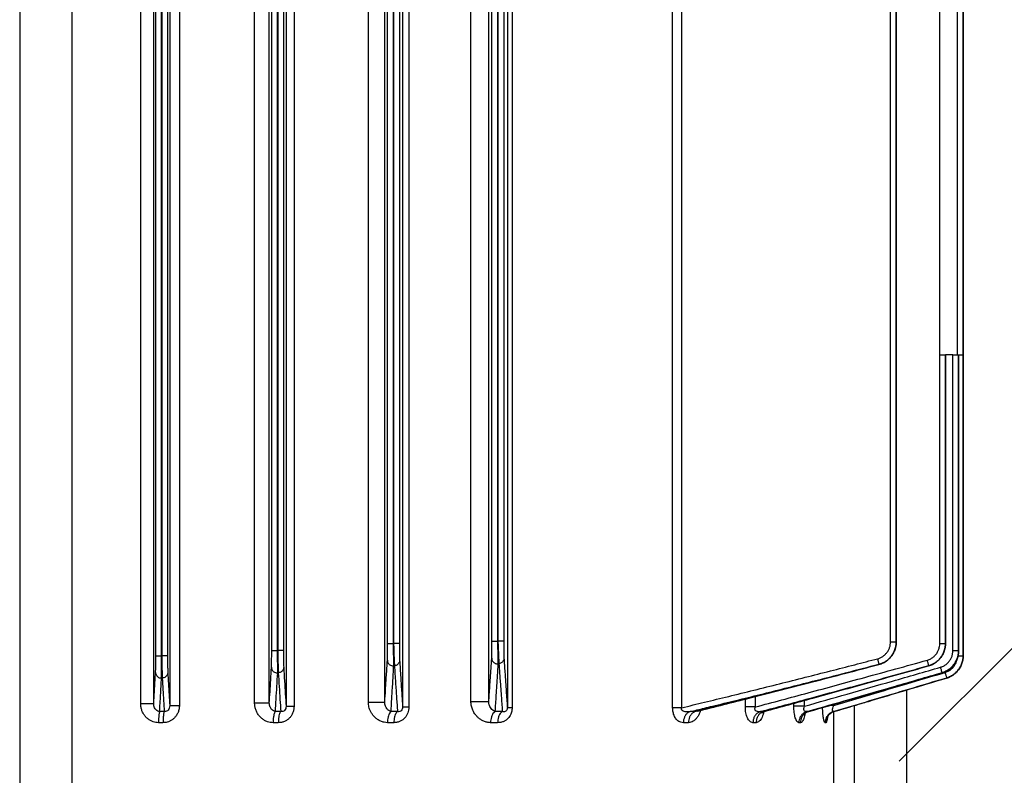
# Model space of a CAD drawing. Units: millimetres. Extents: x 3083 to 13360, y -120 to 11232.
# Drawn here: x 8204 to 8289, y 10008 to 10074 of the extents above; entities that cross this region are included whole.
import ezdxf

# ---------------------------------------------------------------- set-up
doc = ezdxf.new("R2010")
doc.units = ezdxf.units.MM
doc.layers.add('Dimensions', color=7, linetype='Continuous')

# ---------------------------------------------------------------- blocks, each defined once
blk = doc.blocks.new('*X5')
at = {"layer": 'Dimensions'}
blk.add_line((4329.860319, 8680.889354), (4516.235143, 8867.264178), dxfattribs=at)

msp = doc.modelspace()

# ---------------------------------------------------------------- linework, layer by layer
at = {"linetype": 'Continuous'}
for p, q in [((8203.754, 10149.095), (8203.754, 10007.095)), ((8208.254, 10149.095), (8208.254, 10007.095)), ((8214.197, 10014.468), (8214.197, 10137.722)), ((8215.317, 10014.468), (8215.317, 10137.722)), ((8216.698, 10137.852), (8216.698, 10014.338)), ((8217.529, 10137.852), (8217.529, 10014.338)), ((8226.735, 10137.918), (8226.735, 10014.272)), ((8227.42, 10137.918), (8227.42, 10014.272)), ((8236.79, 10137.983), (8236.79, 10014.207)), ((8237.329, 10137.983), (8237.329, 10014.207)), ((8245.827, 10138.042), (8245.827, 10014.148)), ((8246.235, 10138.042), (8246.235, 10014.148)), ((8260.088, 10014.141), (8260.088, 10138.049)), ((8260.866, 10014.141), (8260.866, 10138.049)), ((8224.025, 10014.533), (8224.025, 10137.657)), ((8225.29, 10014.533), (8225.29, 10137.657)), ((8233.838, 10014.598), (8233.838, 10137.592)), ((8235.247, 10014.598), (8235.247, 10137.592)), ((8242.685, 10014.657), (8242.685, 10137.533)), ((8244.224, 10014.657), (8244.224, 10137.533)), ((8215.495, 10018.621), (8215.495, 10133.569)), ((8215.995, 10018.621), (8215.995, 10133.569)), ((8216.012, 10133.568), (8216.012, 10018.622)), ((8216.512, 10133.568), (8216.512, 10018.622)), ((8225.495, 10019.078), (8225.495, 10133.112)), ((8225.995, 10019.078), (8225.995, 10133.112)), ((8226.012, 10133.111), (8226.012, 10019.08)), ((8226.512, 10133.111), (8226.512, 10019.08)), ((8235.495, 10019.689), (8235.495, 10132.501)), ((8235.995, 10019.689), (8235.995, 10132.501)), ((8236.012, 10132.499), (8236.012, 10019.691)), ((8236.512, 10132.499), (8236.512, 10019.691)), ((8244.495, 10019.877), (8244.495, 10132.313)), ((8244.995, 10019.877), (8244.995, 10132.313)), ((8245.012, 10132.311), (8245.012, 10019.879)), ((8245.512, 10132.311), (8245.512, 10019.879)), ((8278.889, 10019.83), (8278.889, 10132.36)), ((8279.38, 10132.362), (8279.38, 10019.828)), ((8279.38, 10019.83), (8279.38, 10132.36)), ((8283.136, 10044.595), (8283.136, 10107.595)), ((8283.153, 10044.595), (8283.153, 10107.595)), ((8284.662, 10044.595), (8284.662, 10107.595)), ((8285.153, 10107.595), (8285.153, 10044.595)), ((8285.153, 10044.595), (8285.153, 10107.595)), ((8283.136, 10019.691), (8283.136, 10044.595)), ((8283.153, 10044.595), (8283.627, 10044.595)), ((8283.627, 10044.595), (8283.627, 10019.689)), ((8283.627, 10019.691), (8283.627, 10044.595)), ((8284.269, 10044.595), (8283.627, 10044.595)), ((8284.269, 10019.08), (8284.269, 10044.595)), ((8284.269, 10044.595), (8284.76, 10044.595)), ((8284.76, 10044.595), (8284.79, 10044.595)), ((8284.76, 10044.595), (8284.76, 10019.078)), ((8284.76, 10019.08), (8284.76, 10044.595)), ((8284.79, 10044.595), (8285.153, 10044.595)), ((8285.153, 10044.595), (8285.153, 10018.621)), ((8285.153, 10018.622), (8285.153, 10044.595)), ((8235.495, 10019.689), (8235.995, 10019.689)), ((8236.512, 10019.691), (8236.012, 10019.691)), ((8244.495, 10019.877), (8244.995, 10019.877)), ((8245.512, 10019.879), (8245.012, 10019.879)), ((8278.889, 10019.83), (8279.38, 10019.83)), ((8279.38, 10019.83), (8279.38, 10019.828)), ((8283.136, 10019.691), (8283.627, 10019.691)), ((8283.627, 10019.691), (8283.627, 10019.689)), ((8225.495, 10019.078), (8225.995, 10019.078)), ((8226.512, 10019.08), (8226.012, 10019.08)), ((8284.269, 10019.08), (8284.667, 10019.08)), ((8284.667, 10019.08), (8284.76, 10019.08)), ((8284.76, 10019.078), (8284.758, 10018.992)), ((8284.76, 10019.08), (8284.76, 10019.078)), ((8215.495, 10018.621), (8215.995, 10018.621)), ((8216.512, 10018.622), (8216.012, 10018.622)), ((8284.7, 10018.622), (8285.153, 10018.622)), ((8285.153, 10018.621), (8285.141, 10018.398)), ((8285.153, 10018.622), (8285.153, 10018.621)), ((8226.012, 10017.153), (8226.067, 10017.157)), ((8277.884, 10017.874), (8277.882, 10017.879)), ((8277.884, 10017.874), (8277.884, 10017.874)), ((8282.164, 10017.752), (8282.162, 10017.754)), ((8282.164, 10017.752), (8282.164, 10017.752)), ((8283.316, 10017.157), (8283.316, 10017.153)), ((8283.317, 10017.152), (8283.316, 10017.153)), ((8283.317, 10017.152), (8283.317, 10017.152)), ((8215.995, 10016.703), (8216.049, 10016.705)), ((8283.723, 10016.705), (8283.723, 10016.703)), ((8283.724, 10016.703), (8283.723, 10016.703)), ((8283.724, 10016.703), (8283.724, 10016.703)), ((8280.254, 10015.668), (8280.254, 10007.095)), ((8225.29, 10014.533), (8224.025, 10014.533)), ((8235.247, 10014.598), (8233.838, 10014.598)), ((8244.224, 10014.657), (8242.685, 10014.657)), ((8266.359, 10014.207), (8266.359, 10014.887)), ((8267.229, 10014.207), (8267.229, 10015.108)), ((8271.475, 10014.272), (8271.475, 10014.778)), ((8215.317, 10014.468), (8214.197, 10014.468)), ((8216.223, 10013.809), (8215.827, 10013.809)), ((8216.698, 10014.338), (8217.529, 10014.338)), ((8226.277, 10013.809), (8225.816, 10013.809)), ((8226.735, 10014.272), (8227.42, 10014.272)), ((8236.348, 10013.809), (8235.79, 10013.809)), ((8236.79, 10014.207), (8237.329, 10014.207)), ((8245.399, 10013.809), (8244.779, 10013.809)), ((8245.827, 10014.148), (8246.235, 10014.148)), ((8260.866, 10014.141), (8260.088, 10014.141)), ((8262.031, 10013.809), (8261.587, 10013.809)), ((8262.199, 10013.843), (8262.031, 10013.809)), ((8262.199, 10013.843), (8262.199, 10013.843)), ((8267.229, 10014.207), (8266.359, 10014.207)), ((8267.925, 10013.809), (8267.653, 10013.809)), ((8268.009, 10013.828), (8267.925, 10013.809)), ((8268.009, 10013.828), (8268.009, 10013.828)), ((8270.543, 10014.272), (8270.543, 10014.523)), ((8271.475, 10014.272), (8270.543, 10014.272)), ((8271.728, 10013.809), (8271.657, 10013.809)), ((8271.798, 10013.809), (8271.728, 10013.809)), ((8271.833, 10013.817), (8271.798, 10013.809)), ((8271.833, 10013.817), (8271.833, 10013.817)), ((8273.988, 10014.338), (8273.632, 10014.338)), ((8274.01, 10013.809), (8273.952, 10013.809)), ((8273.988, 10014.338), (8273.988, 10014.441)), ((8274.004, 10007.095), (8274.004, 10013.805)), ((8274.018, 10013.811), (8274.01, 10013.809)), ((8274.018, 10013.811), (8274.018, 10013.811)), ((8275.754, 10014.327), (8275.754, 10007.095)), ((8216.117, 10012.851), (8215.725, 10012.851)), ((8226.067, 10012.851), (8225.611, 10012.851)), ((8236.033, 10012.851), (8235.481, 10012.851)), ((8244.99, 10012.851), (8244.377, 10012.851)), ((8261.45, 10012.851), (8261.01, 10012.851)), ((8267.282, 10012.851), (8267.014, 10012.851)), ((8271.115, 10012.851), (8270.976, 10012.851)), ((8273.305, 10012.851), (8273.247, 10012.851))]:
    msp.add_line(p, q, dxfattribs=at)
for points in [[(8235.995, 10019.689), (8236.004, 10019.69), (8236.012, 10019.691)], [(8244.995, 10019.877), (8245.004, 10019.878), (8245.012, 10019.879)], [(8225.995, 10019.078), (8226.004, 10019.079), (8226.012, 10019.08)], [(8215.995, 10018.621), (8216.004, 10018.622), (8216.012, 10018.622)], [(8245.043, 10017.929), (8245.072, 10017.933), (8245.1, 10017.937)], [(8236.028, 10017.754), (8236.056, 10017.757), (8236.084, 10017.76)], [(8277.882, 10017.887), (8277.882, 10017.883), (8277.882, 10017.879)], [(8282.162, 10017.76), (8282.162, 10017.757), (8282.162, 10017.754)]]:
    msp.add_lwpolyline(points, dxfattribs=at)
for points, start_tangent, end_tangent in [([(8235.476, 10018.233), (8235.484, 10018.438), (8235.487, 10018.592), (8235.49, 10018.774), (8235.492, 10018.981), (8235.494, 10019.207), (8235.495, 10019.445), (8235.495, 10019.689)], (0.062005, 0.998076), (0.000001, 1)), ([(8236.028, 10017.754), (8236.029, 10017.887), (8236.028, 10018.081), (8236.025, 10018.331), (8236.02, 10018.627), (8236.013, 10018.96), (8236.005, 10019.318), (8235.995, 10019.689)], (0.019895, 0.999802), (-0.027371, 0.999625)), ([(8236.012, 10019.691), (8236.023, 10019.32), (8236.034, 10018.962), (8236.045, 10018.629), (8236.056, 10018.334), (8236.067, 10018.085), (8236.076, 10017.892), (8236.084, 10017.76)], (0.027386, -0.999625), (0.074497, -0.997221)), ([(8236.512, 10019.691), (8236.513, 10019.412), (8236.514, 10019.143), (8236.516, 10018.893), (8236.519, 10018.67), (8236.523, 10018.483), (8236.531, 10018.239)], (0.000001, -1), (0.062878, -0.998021)), ([(8244.475, 10018.408), (8244.483, 10018.611), (8244.487, 10018.765), (8244.49, 10018.949), (8244.492, 10019.158), (8244.494, 10019.387), (8244.495, 10019.629), (8244.495, 10019.877)], (0.065315, 0.997865), (0.000001, 1)), ([(8245.043, 10017.929), (8245.042, 10018.198), (8245.038, 10018.402), (8245.033, 10018.646), (8245.025, 10018.923), (8245.016, 10019.226), (8245.006, 10019.547), (8244.995, 10019.877)], (0.01493, 0.999889), (-0.035093, 0.999384)), ([(8245.012, 10019.879), (8245.024, 10019.549), (8245.036, 10019.229), (8245.049, 10018.926), (8245.061, 10018.65), (8245.072, 10018.407), (8245.083, 10018.204), (8245.1, 10017.937)], (0.035107, -0.999384), (0.085056, -0.996376)), ([(8245.512, 10019.879), (8245.513, 10019.631), (8245.514, 10019.39), (8245.515, 10019.161), (8245.518, 10018.953), (8245.521, 10018.769), (8245.524, 10018.616), (8245.532, 10018.416)], (0.000001, -1), (0.06657, -0.997782)), ([(8277.765, 10018.366), (8277.997, 10018.447), (8278.213, 10018.566), (8278.407, 10018.719), (8278.574, 10018.902), (8278.709, 10019.111), (8278.808, 10019.34), (8278.868, 10019.582), (8278.889, 10019.83)], (0.967965, 0.251084), (0.000051, 1)), ([(8277.884, 10017.874), (8278.086, 10017.939), (8278.418, 10018.103), (8278.714, 10018.325), (8278.965, 10018.598), (8279.162, 10018.913), (8279.299, 10019.259), (8279.37, 10019.625), (8279.38, 10019.828)], (0.966718, 0.255844), (0.000047, 1)), ([(8279.362, 10019.564), (8279.38, 10019.83)], (0.131668, 0.991294), (0.000025, 1)), ([(8279.38, 10019.828), (8279.363, 10019.566)], (-0.000025, -1), (-0.129269, -0.99161)), ([(8282.037, 10018.239), (8282.296, 10018.338), (8282.534, 10018.483), (8282.74, 10018.67), (8282.909, 10018.893), (8283.034, 10019.143), (8283.11, 10019.412), (8283.136, 10019.691)], (0.963697, 0.266997), (0.000048, 1)), ([(8282.361, 10017.818), (8282.687, 10017.984), (8282.978, 10018.207), (8283.224, 10018.478), (8283.416, 10018.791), (8283.549, 10019.133), (8283.618, 10019.493), (8283.627, 10019.689)], (0.929351, 0.369199), (0.000043, 1)), ([(8283.606, 10019.401), (8283.627, 10019.691)], (0.143926, 0.989588), (0.000024, 1)), ([(8283.627, 10019.689), (8283.607, 10019.403)], (-0.000024, -1), (-0.14185, -0.989888)), ([(8225.476, 10017.632), (8225.485, 10017.88), (8225.488, 10018.067), (8225.491, 10018.288), (8225.493, 10018.537), (8225.495, 10018.803), (8225.495, 10019.078)], (0.059733, 0.998214), (0.000001, 1)), ([(8226.012, 10017.153), (8226.014, 10017.288), (8226.014, 10017.483), (8226.013, 10017.732), (8226.011, 10018.027), (8226.007, 10018.357), (8226.001, 10018.711), (8225.995, 10019.078)], (0.026516, 0.999648), (-0.018808, 0.999823)), ([(8226.012, 10019.08), (8226.02, 10018.712), (8226.028, 10018.358), (8226.036, 10018.028), (8226.044, 10017.734), (8226.053, 10017.486), (8226.06, 10017.291), (8226.067, 10017.157)], (0.018824, -0.999823), (0.063983, -0.997951)), ([(8226.512, 10019.08), (8226.513, 10018.804), (8226.514, 10018.538), (8226.516, 10018.29), (8226.519, 10018.069), (8226.523, 10017.883), (8226.531, 10017.636)], (0.000001, -1), (0.060284, -0.998181)), ([(8277.882, 10017.887), (8278.191, 10017.995), (8278.479, 10018.152), (8278.738, 10018.356), (8278.96, 10018.599), (8279.118, 10018.836)], (0.968131, 0.250445), (0.493454, 0.869772)), ([(8279.148, 10018.888), (8279.14, 10018.872), (8279.055, 10018.728)], (-0.46506, -0.885279), (-0.544122, -0.839006)), ([(8279.118, 10018.836), (8279.14, 10018.875), (8279.142, 10018.88)], (0.493454, 0.869772), (0.471321, 0.881962)), ([(8279.142, 10018.88), (8279.227, 10019.06)], (0.471321, 0.881962), (0.381765, 0.92426)), ([(8279.214, 10019.027), (8279.148, 10018.888)], (-0.396215, -0.918158), (-0.46506, -0.885279)), ([(8279.285, 10019.217), (8279.272, 10019.176), (8279.214, 10019.027)], (-0.301972, -0.953317), (-0.396215, -0.918158)), ([(8279.227, 10019.06), (8279.272, 10019.179), (8279.283, 10019.212)], (0.381765, 0.92426), (0.306342, 0.951921)), ([(8279.283, 10019.212), (8279.327, 10019.373)], (0.306342, 0.951921), (0.226665, 0.973973)), ([(8279.325, 10019.361), (8279.285, 10019.217)], (-0.231136, -0.972921), (-0.301972, -0.953317)), ([(8279.363, 10019.566), (8279.353, 10019.498), (8279.325, 10019.361)], (-0.129269, -0.99161), (-0.231136, -0.972921)), ([(8279.327, 10019.373), (8279.353, 10019.5), (8279.362, 10019.564)], (0.226665, 0.973973), (0.131668, 0.991294)), ([(8283.186, 10017.636), (8283.442, 10017.737), (8283.676, 10017.883), (8283.88, 10018.069), (8284.045, 10018.29), (8284.168, 10018.538), (8284.243, 10018.804), (8284.269, 10019.08)], (0.960681, 0.277656), (0.000046, 1)), ([(8284.758, 10018.992), (8284.726, 10018.711), (8284.626, 10018.357), (8284.462, 10018.027), (8284.241, 10017.732), (8283.97, 10017.483), (8283.658, 10017.288), (8283.316, 10017.153)], (-0.04304, -0.999073), (-0.960174, -0.279402)), ([(8283.359, 10018.688), (8283.462, 10018.892)], (0.499346, 0.866402), (0.397866, 0.917444)), ([(8283.458, 10018.881), (8283.367, 10018.699)], (-0.401624, -0.915804), (-0.491749, -0.870737)), ([(8283.52, 10019.041), (8283.491, 10018.96), (8283.458, 10018.881)], (-0.322067, -0.946717), (-0.401624, -0.915804)), ([(8283.462, 10018.892), (8283.491, 10018.962), (8283.517, 10019.035)], (0.397866, 0.917444), (0.326619, 0.945156)), ([(8283.517, 10019.035), (8283.575, 10019.234)], (0.326619, 0.945156), (0.227137, 0.973863)), ([(8283.574, 10019.228), (8283.52, 10019.041)], (-0.229047, -0.973415), (-0.322067, -0.946717)), ([(8283.607, 10019.403), (8283.593, 10019.318), (8283.574, 10019.228)], (-0.14185, -0.989888), (-0.229047, -0.973415)), ([(8283.575, 10019.234), (8283.593, 10019.32), (8283.606, 10019.401)], (0.227137, 0.973863), (0.143926, 0.989588)), ([(8284.708, 10018.626), (8284.726, 10018.712), (8284.74, 10018.796)], (0.226073, 0.97411), (0.141353, 0.989959)), ([(8284.709, 10018.626), (8284.74, 10018.796)], (0.224958, 0.974368), (0.140613, 0.990065)), ([(8284.74, 10018.796), (8284.758, 10018.992)], (0.141353, 0.989959), (0.043547, 0.999051)), ([(8284.74, 10018.796), (8284.751, 10018.887)], (0.140613, 0.990065), (0.095177, 0.99546)), ([(8284.751, 10018.887), (8284.758, 10018.992)], (0.095177, 0.99546), (0.042843, 0.999082)), ([(8284.758, 10018.992), (8284.76, 10019.08)], (0.043547, 0.999051), (0.000023, 1)), ([(8215.476, 10017.182), (8215.485, 10017.431), (8215.488, 10017.617), (8215.491, 10017.837), (8215.493, 10018.084), (8215.495, 10018.348), (8215.495, 10018.621)], (0.05844, 0.998291), (0.000001, 1)), ([(8215.995, 10016.703), (8215.998, 10016.839), (8216, 10017.034), (8216.001, 10017.283), (8216.001, 10017.576), (8216, 10017.905), (8215.998, 10018.257), (8215.995, 10018.621)], (0.034528, 0.999404), (-0.009615, 0.999954)), ([(8216.012, 10018.622), (8216.016, 10018.257), (8216.021, 10017.905), (8216.026, 10017.577), (8216.032, 10017.284), (8216.038, 10017.036), (8216.044, 10016.841), (8216.049, 10016.705)], (0.009633, -0.999954), (0.053672, -0.998559)), ([(8216.512, 10018.622), (8216.513, 10018.349), (8216.514, 10018.085), (8216.516, 10017.838), (8216.519, 10017.618), (8216.522, 10017.432), (8216.531, 10017.184)], (0.000001, -1), (0.058708, -0.998275)), ([(8235.247, 10014.598), (8235.318, 10015.718), (8235.394, 10016.923), (8235.476, 10018.233)], (0.063699, 0.997969), (0.061995, 0.998076)), ([(8235.476, 10018.233), (8235.496, 10018.101), (8235.553, 10017.978), (8235.642, 10017.876), (8235.758, 10017.801), (8235.89, 10017.759), (8236.028, 10017.754)], (0.004925, -0.999988), (0.99528, 0.097048)), ([(8236.531, 10018.239), (8236.51, 10018.1), (8236.447, 10017.973), (8236.35, 10017.869), (8236.225, 10017.796), (8236.084, 10017.76)], (-0.004831, -0.999988), (-0.994343, -0.106215)), ([(8236.531, 10018.239), (8236.625, 10016.76), (8236.71, 10015.427), (8236.79, 10014.207)], (0.062867, -0.998022), (0.065341, -0.997863)), ([(8244.224, 10014.657), (8244.267, 10015.291), (8244.314, 10015.974), (8244.364, 10016.715), (8244.417, 10017.523), (8244.475, 10018.408)], (0.068961, 0.997619), (0.065305, 0.997865)), ([(8244.475, 10018.408), (8244.496, 10018.273), (8244.555, 10018.149), (8244.648, 10018.045), (8244.766, 10017.97), (8244.902, 10017.931), (8245.043, 10017.929)], (0.004676, -0.999989), (0.991859, 0.127342)), ([(8244.779, 10013.809), (8244.824, 10014.494), (8244.872, 10015.236), (8244.924, 10016.048), (8244.981, 10016.941), (8245.043, 10017.929)], (0.065709, 0.997839), (0.06268, 0.998034)), ([(8245.532, 10018.416), (8245.511, 10018.28), (8245.451, 10018.155), (8245.357, 10018.05), (8245.237, 10017.976), (8245.1, 10017.937)], (-0.004567, -0.99999), (-0.990701, -0.136054)), ([(8245.1, 10017.937), (8245.141, 10017.352), (8245.182, 10016.773), (8245.222, 10016.207), (8245.261, 10015.662), (8245.299, 10015.143), (8245.335, 10014.657), (8245.369, 10014.21), (8245.399, 10013.809)], (0.069413, -0.997588), (0.075828, -0.997121)), ([(8245.532, 10018.416), (8245.573, 10017.803), (8245.614, 10017.197), (8245.654, 10016.607), (8245.693, 10016.04), (8245.73, 10015.504), (8245.765, 10015.005), (8245.798, 10014.551), (8245.827, 10014.148)], (0.066559, -0.997782), (0.071968, -0.997407)), ([(8260.866, 10014.141), (8262.83, 10014.613), (8264.921, 10015.121), (8267.095, 10015.657), (8269.31, 10016.208), (8271.526, 10016.766), (8273.7, 10017.319), (8275.794, 10017.856), (8277.765, 10018.366)], (0.972692, 0.2321), (0.967955, 0.251125)), ([(8267.229, 10014.207), (8271.767, 10015.425), (8276.669, 10016.76), (8282.037, 10018.239)], (0.966259, 0.257573), (0.963686, 0.267039)), ([(8277.765, 10018.366), (8277.8, 10018.23), (8277.831, 10018.105), (8277.859, 10018.001)], (0.251053, -0.967973), (0.243239, -0.969966)), ([(8277.859, 10018.001), (8277.882, 10017.887)], (0.243239, -0.969966), (0.134524, -0.99091)), ([(8278.168, 10017.978), (8277.882, 10017.879)], (-0.917664, -0.397358), (-0.967205, -0.253999)), ([(8278.251, 10018.016), (8278.191, 10017.988), (8278.168, 10017.978)], (-0.898592, -0.438786), (-0.917664, -0.397358)), ([(8278.468, 10018.139), (8278.251, 10018.016)], (-0.836974, -0.547243), (-0.898592, -0.438786)), ([(8278.542, 10018.19), (8278.479, 10018.147), (8278.468, 10018.139)], (-0.811752, -0.584002), (-0.836974, -0.547243)), ([(8278.738, 10018.35), (8278.542, 10018.19)], (-0.73178, -0.68154), (-0.811752, -0.584002)), ([(8278.753, 10018.365), (8278.738, 10018.35)], (-0.724307, -0.689477), (-0.73178, -0.68154)), ([(8279.055, 10018.728), (8278.96, 10018.595), (8278.753, 10018.365)], (-0.544122, -0.839006), (-0.724307, -0.689477)), ([(8282.037, 10018.239), (8282.075, 10018.1), (8282.109, 10017.973), (8282.139, 10017.87)], (0.266962, -0.963707), (0.263825, -0.964571)), ([(8282.523, 10017.899), (8282.801, 10018.068)], (0.89425, 0.447568), (0.809518, 0.587095)), ([(8282.774, 10018.044), (8282.572, 10017.92)], (-0.81813, -0.575033), (-0.880232, -0.474544)), ([(8282.884, 10018.128), (8282.824, 10018.081), (8282.774, 10018.044)], (-0.776267, -0.630404), (-0.81813, -0.575033)), ([(8282.801, 10018.068), (8282.824, 10018.085), (8282.853, 10018.107)], (0.809518, 0.587095), (0.789664, 0.613539)), ([(8282.853, 10018.107), (8283.068, 10018.3)], (0.789664, 0.613539), (0.693283, 0.720665)), ([(8283.051, 10018.28), (8282.884, 10018.128)], (-0.700785, -0.713373), (-0.776267, -0.630404)), ([(8283.153, 10018.391), (8283.1, 10018.331), (8283.051, 10018.28)], (-0.645127, -0.764076), (-0.700785, -0.713373)), ([(8283.068, 10018.3), (8283.099, 10018.334), (8283.136, 10018.375)], (0.693283, 0.720665), (0.655977, 0.754781)), ([(8283.136, 10018.375), (8283.29, 10018.577)], (0.655977, 0.754781), (0.554755, 0.832013)), ([(8283.282, 10018.561), (8283.153, 10018.391)], (-0.56047, -0.828174), (-0.645127, -0.764076)), ([(8283.367, 10018.699), (8283.324, 10018.627), (8283.282, 10018.561)], (-0.491749, -0.870737), (-0.56047, -0.828174)), ([(8283.29, 10018.577), (8283.324, 10018.629), (8283.359, 10018.688)], (0.554755, 0.832013), (0.499346, 0.866402)), ([(8283.589, 10017.184), (8283.844, 10017.285), (8284.076, 10017.432), (8284.277, 10017.618), (8284.441, 10017.838), (8284.562, 10018.085), (8284.637, 10018.349), (8284.648, 10018.42)], (0.958665, 0.284539), (0.134362, 0.990932)), ([(8285.141, 10018.398), (8285.12, 10018.257), (8285.02, 10017.905), (8284.859, 10017.576), (8284.64, 10017.283), (8284.372, 10017.034), (8284.063, 10016.839), (8283.723, 10016.703)], (-0.111427, -0.993773), (-0.958372, -0.285523)), ([(8284.288, 10017.787), (8284.424, 10017.968)], (0.645141, 0.764063), (0.554761, 0.83201)), ([(8284.289, 10017.786), (8284.364, 10017.88), (8284.425, 10017.967)], (0.643372, 0.765554), (0.55297, 0.833201)), ([(8284.424, 10017.968), (8284.462, 10018.028), (8284.502, 10018.095)], (0.554761, 0.83201), (0.491169, 0.871064)), ([(8284.425, 10017.967), (8284.503, 10018.095)], (0.55297, 0.833201), (0.489647, 0.871921)), ([(8284.502, 10018.095), (8284.595, 10018.284)], (0.491169, 0.871064), (0.397145, 0.917756)), ([(8284.503, 10018.095), (8284.553, 10018.19), (8284.596, 10018.283)], (0.489647, 0.871921), (0.395586, 0.918429)), ([(8284.595, 10018.284), (8284.626, 10018.358), (8284.654, 10018.435)], (0.397145, 0.917756), (0.321369, 0.946954)), ([(8284.596, 10018.283), (8284.654, 10018.435)], (0.395586, 0.918429), (0.320125, 0.947375)), ([(8284.654, 10018.435), (8284.684, 10018.53), (8284.709, 10018.626)], (0.320125, 0.947375), (0.224958, 0.974368)), ([(8284.654, 10018.435), (8284.708, 10018.626)], (0.321369, 0.946954), (0.226073, 0.97411)), ([(8284.989, 10017.827), (8285.05, 10017.987)], (0.396527, 0.918023), (0.316904, 0.948457)), ([(8284.989, 10017.827), (8285.02, 10017.905), (8285.05, 10017.987)], (0.397257, 0.917707), (0.317415, 0.948287)), ([(8285.05, 10017.987), (8285.078, 10018.078), (8285.104, 10018.18)], (0.316904, 0.948457), (0.220106, 0.975476)), ([(8285.05, 10017.987), (8285.104, 10018.18)], (0.317415, 0.948287), (0.220611, 0.975362)), ([(8285.104, 10018.18), (8285.13, 10018.319)], (0.220106, 0.975476), (0.150713, 0.988577)), ([(8285.104, 10018.18), (8285.12, 10018.257)], (0.220611, 0.975362), (0.182044, 0.98329)), ([(8285.12, 10018.257), (8285.13, 10018.32)], (0.182044, 0.98329), (0.150968, 0.988539)), ([(8285.13, 10018.319), (8285.141, 10018.398)], (0.150713, 0.988577), (0.111465, 0.993768)), ([(8285.13, 10018.32), (8285.141, 10018.398)], (0.150968, 0.988539), (0.111855, 0.993725)), ([(8285.141, 10018.398), (8285.153, 10018.622)], (0.111855, 0.993725), (0.000023, 1)), ([(8215.317, 10014.468), (8215.395, 10015.799), (8215.476, 10017.182)], (0.058531, 0.998286), (0.058431, 0.998291)), ([(8215.476, 10017.182), (8215.495, 10017.055), (8215.547, 10016.938), (8215.63, 10016.838), (8215.738, 10016.762), (8215.862, 10016.716), (8215.995, 10016.703)], (0.005224, -0.999986), (0.999539, 0.030348)), ([(8216.531, 10017.184), (8216.507, 10017.039), (8216.439, 10016.909), (8216.333, 10016.803), (8216.199, 10016.733), (8216.049, 10016.705)], (-0.00518, -0.999987), (-0.999197, -0.040076)), ([(8216.531, 10017.184), (8216.589, 10016.203), (8216.644, 10015.255), (8216.698, 10014.338)], (0.058699, -0.998276), (0.058886, -0.998265)), ([(8225.29, 10014.533), (8225.349, 10015.519), (8225.411, 10016.55), (8225.476, 10017.632)], (0.060281, 0.998181), (0.059723, 0.998215)), ([(8225.476, 10017.632), (8225.495, 10017.503), (8225.55, 10017.383), (8225.636, 10017.281), (8225.748, 10017.206), (8225.876, 10017.162), (8226.012, 10017.153)], (0.005113, -0.999987), (0.997919, 0.064482)), ([(8225.816, 10013.809), (8225.878, 10014.869), (8225.944, 10015.981), (8226.012, 10017.153)], (0.058459, 0.99829), (0.058333, 0.998297)), ([(8226.531, 10017.636), (8226.508, 10017.495), (8226.443, 10017.366), (8226.341, 10017.261), (8226.212, 10017.189), (8226.067, 10017.157)], (-0.005042, -0.999987), (-0.997259, -0.073995)), ([(8226.067, 10017.157), (8226.141, 10015.974), (8226.211, 10014.861), (8226.277, 10013.809)], (0.061883, -0.998083), (0.063286, -0.997995)), ([(8226.531, 10017.636), (8226.603, 10016.447), (8226.671, 10015.329), (8226.735, 10014.272)], (0.060275, -0.998182), (0.061115, -0.998131)), ([(8235.79, 10013.809), (8235.863, 10015.016), (8235.942, 10016.322), (8236.028, 10017.754)], (0.06102, 0.998137), (0.059966, 0.9982)), ([(8236.084, 10017.76), (8236.179, 10016.314), (8236.267, 10015.007), (8236.348, 10013.809)], (0.065116, -0.997878), (0.068473, -0.997653)), ([(8262.174, 10013.95), (8263.512, 10014.273), (8265.546, 10014.769), (8267.646, 10015.287), (8269.777, 10015.818), (8271.902, 10016.354), (8273.986, 10016.884), (8275.991, 10017.398), (8277.882, 10017.887)], (0.972311, 0.23369), (0.967981, 0.251024)), ([(8277.882, 10017.879), (8272.142, 10016.375), (8266.898, 10015.029), (8262.197, 10013.85)], (-0.966749, -0.255726), (-0.970663, -0.240442)), ([(8262.199, 10013.843), (8266.778, 10014.992), (8272.161, 10016.374), (8277.884, 10017.874)], (0.970626, 0.240594), (0.966724, 0.255823)), ([(8267.99, 10013.899), (8272.108, 10015.006), (8276.912, 10016.314), (8282.162, 10017.76)], (0.966144, 0.258002), (0.963703, 0.266977)), ([(8282.162, 10017.754), (8277.039, 10016.321), (8272.32, 10015.014), (8268.008, 10013.832)], (-0.962726, -0.270479), (-0.9648, -0.262983)), ([(8268.009, 10013.828), (8272.194, 10014.975), (8277.039, 10016.318), (8282.164, 10017.752)], (0.964776, 0.263074), (0.96271, 0.270536)), ([(8271.475, 10014.272), (8275.148, 10015.322), (8279.048, 10016.442), (8283.186, 10017.636)], (0.961686, 0.274154), (0.960669, 0.277697)), ([(8271.822, 10013.856), (8275.316, 10014.854), (8279.198, 10015.969), (8283.316, 10017.157)], (0.961676, 0.274188), (0.960678, 0.277666)), ([(8283.316, 10017.153), (8279.274, 10015.976), (8275.437, 10014.862), (8271.832, 10013.819)], (-0.959988, -0.280041), (-0.960755, -0.2774)), ([(8271.833, 10013.817), (8275.291, 10014.818), (8279.229, 10015.961), (8283.317, 10017.152)], (0.960743, 0.277441), (0.95998, 0.280068)), ([(8273.988, 10014.338), (8277.087, 10015.255), (8280.284, 10016.203), (8283.331, 10017.107)], (0.9589, 0.283743), (0.958658, 0.284561)), ([(8282.139, 10017.87), (8282.162, 10017.76)], (0.263825, -0.964571), (0.112959, -0.9936)), ([(8282.162, 10017.76), (8282.497, 10017.886)], (0.963779, 0.266701), (0.900485, 0.434887)), ([(8282.457, 10017.862), (8282.162, 10017.754)], (-0.908901, -0.417011), (-0.963042, -0.26935)), ([(8282.164, 10017.752), (8282.361, 10017.818)], (0.962705, 0.270555), (0.929351, 0.369199)), ([(8282.572, 10017.92), (8282.508, 10017.887), (8282.457, 10017.862)], (-0.880232, -0.474544), (-0.908901, -0.417011)), ([(8282.497, 10017.886), (8282.508, 10017.892), (8282.523, 10017.899)], (0.900485, 0.434887), (0.89425, 0.447568)), ([(8283.186, 10017.636), (8283.226, 10017.495), (8283.263, 10017.366), (8283.316, 10017.157)], (0.277618, -0.960692), (0.053733, -0.998555)), ([(8283.316, 10017.157), (8283.624, 10017.274)], (0.960695, 0.277606), (0.901967, 0.431805)), ([(8283.317, 10017.152), (8283.511, 10017.22), (8283.626, 10017.271)], (0.959975, 0.280085), (0.900632, 0.434583)), ([(8283.331, 10017.107), (8283.589, 10017.184)], (0.958658, 0.284561), (0.958652, 0.284579)), ([(8283.589, 10017.184), (8283.632, 10017.039), (8283.669, 10016.909), (8283.723, 10016.705)], (0.284499, -0.958676), (-0.137054, -0.990564)), ([(8283.624, 10017.274), (8283.658, 10017.291), (8283.702, 10017.314)], (0.901967, 0.431805), (0.88217, 0.470931)), ([(8283.626, 10017.271), (8283.704, 10017.31)], (0.900632, 0.434583), (0.880777, 0.473531)), ([(8283.702, 10017.314), (8283.93, 10017.456)], (0.88217, 0.470931), (0.81088, 0.585213)), ([(8283.704, 10017.31), (8283.834, 10017.387), (8283.932, 10017.454)], (0.880777, 0.473531), (0.809207, 0.587523)), ([(8283.93, 10017.456), (8283.97, 10017.486), (8284.018, 10017.523)], (0.81088, 0.585213), (0.777249, 0.629193)), ([(8283.932, 10017.454), (8284.02, 10017.521)], (0.809207, 0.587523), (0.775594, 0.631232)), ([(8284.018, 10017.523), (8284.2, 10017.69)], (0.777249, 0.629193), (0.694083, 0.719895)), ([(8284.02, 10017.521), (8284.121, 10017.609), (8284.201, 10017.688)], (0.775594, 0.631232), (0.692176, 0.721728)), ([(8284.2, 10017.69), (8284.241, 10017.734), (8284.288, 10017.787)], (0.694083, 0.719895), (0.645141, 0.764063)), ([(8284.201, 10017.688), (8284.289, 10017.786)], (0.692176, 0.721728), (0.643372, 0.765554)), ([(8284.317, 10016.996), (8284.372, 10017.036), (8284.435, 10017.087)], (0.81319, 0.581999), (0.767641, 0.64088)), ([(8284.318, 10016.994), (8284.436, 10017.086)], (0.812422, 0.58307), (0.766944, 0.641714)), ([(8284.435, 10017.087), (8284.59, 10017.23)], (0.767641, 0.64088), (0.695832, 0.718205)), ([(8284.436, 10017.086), (8284.521, 10017.161), (8284.59, 10017.23)], (0.766944, 0.641714), (0.694943, 0.719065)), ([(8284.59, 10017.23), (8284.64, 10017.284), (8284.695, 10017.348)], (0.695832, 0.718205), (0.636891, 0.770954)), ([(8284.59, 10017.23), (8284.696, 10017.347)], (0.694943, 0.719065), (0.636153, 0.771563)), ([(8284.695, 10017.348), (8284.816, 10017.51)], (0.636891, 0.770954), (0.555683, 0.831394)), ([(8284.696, 10017.347), (8284.761, 10017.431), (8284.817, 10017.51)], (0.636153, 0.771563), (0.554871, 0.831936)), ([(8284.816, 10017.51), (8284.859, 10017.577), (8284.902, 10017.651)], (0.555683, 0.831394), (0.484998, 0.874515)), ([(8284.817, 10017.51), (8284.903, 10017.651)], (0.554871, 0.831936), (0.484412, 0.87484)), ([(8284.902, 10017.651), (8284.989, 10017.827)], (0.484998, 0.874515), (0.397257, 0.917707)), ([(8284.903, 10017.651), (8284.949, 10017.74), (8284.989, 10017.827)], (0.484412, 0.87484), (0.396527, 0.918023)), ([(8215.827, 10013.809), (8215.909, 10015.226), (8215.995, 10016.703)], (0.057668, 0.998336), (0.057761, 0.99833)), ([(8216.049, 10016.705), (8216.109, 10015.706), (8216.167, 10014.742), (8216.223, 10013.809)], (0.059587, -0.998223), (0.060047, -0.998196)), ([(8283.723, 10016.703), (8278.77, 10015.226), (8274.01, 10013.809)], (-0.958297, -0.285775), (-0.958443, -0.285286)), ([(8274.014, 10013.827), (8277.104, 10014.742), (8280.357, 10015.706), (8283.723, 10016.705)], (0.958908, 0.283719), (0.958655, 0.28457)), ([(8280.254, 10015.668), (8280.313, 10015.686), (8283.724, 10016.703)], (0.95834, 0.28563), (0.958295, 0.285782)), ([(8283.723, 10016.705), (8284.008, 10016.814)], (0.958643, 0.284612), (0.904323, 0.426849)), ([(8283.724, 10016.703), (8283.915, 10016.771), (8284.008, 10016.812)], (0.95829, 0.285797), (0.903677, 0.428215)), ([(8284.008, 10016.814), (8284.063, 10016.841), (8284.131, 10016.877)], (0.904323, 0.426849), (0.872545, 0.488534)), ([(8284.008, 10016.812), (8284.131, 10016.875)], (0.903677, 0.428215), (0.871893, 0.489697)), ([(8284.131, 10016.877), (8284.317, 10016.996)], (0.872545, 0.488534), (0.81319, 0.581999)), ([(8284.131, 10016.875), (8284.236, 10016.938), (8284.318, 10016.994)], (0.871893, 0.489697), (0.812422, 0.58307)), ([(8275.754, 10014.327), (8276.976, 10014.692), (8280.254, 10015.668)], (0.958409, 0.285398), (0.95834, 0.28563)), ([(8225.611, 10012.851), (8225.376, 10012.871), (8225.128, 10012.936), (8224.875, 10013.052), (8224.633, 10013.222), (8224.417, 10013.442), (8224.243, 10013.7), (8224.119, 10013.978), (8224.047, 10014.261), (8224.025, 10014.533)], (-1, -0.000007), (0.000002, 1)), ([(8225.816, 10013.809), (8225.655, 10013.866), (8225.49, 10014), (8225.36, 10014.203), (8225.29, 10014.533)], (-0.988609, 0.150509), (0.008063, 0.999967)), ([(8235.481, 10012.851), (8235.193, 10012.881), (8234.898, 10012.975), (8234.621, 10013.127), (8234.381, 10013.324), (8234.189, 10013.547), (8234.044, 10013.778), (8233.944, 10014.005), (8233.881, 10014.219), (8233.848, 10014.416), (8233.838, 10014.598)], (-1, 0.000038), (0.000003, 1)), ([(8235.79, 10013.809), (8235.596, 10013.902), (8235.425, 10014.074), (8235.314, 10014.272), (8235.261, 10014.451), (8235.247, 10014.598)], (-0.972693, 0.232096), (0.007798, 0.99997)), ([(8244.377, 10012.851), (8244.073, 10012.885), (8243.787, 10012.978), (8243.532, 10013.116), (8243.317, 10013.281), (8243.142, 10013.459), (8243.002, 10013.643), (8242.892, 10013.829), (8242.809, 10014.012), (8242.75, 10014.189), (8242.712, 10014.356), (8242.691, 10014.512), (8242.685, 10014.657)], (-1, -0.000118), (-0.000003, 1)), ([(8244.779, 10013.809), (8244.584, 10013.918), (8244.429, 10014.08), (8244.326, 10014.246), (8244.263, 10014.404), (8244.224, 10014.657)], (-0.952412, 0.304814), (0.007397, 0.999973)), ([(8215.725, 10012.851), (8215.504, 10012.869), (8215.269, 10012.926), (8215.032, 10013.03), (8214.806, 10013.182), (8214.601, 10013.379), (8214.43, 10013.617), (8214.302, 10013.885), (8214.223, 10014.173), (8214.197, 10014.468)], (-1, 0.000049), (0.000001, 1)), ([(8215.827, 10013.809), (8215.674, 10013.848), (8215.518, 10013.957), (8215.393, 10014.134), (8215.317, 10014.468)], (-0.997583, 0.069488), (0.008205, 0.999966)), ([(8215.827, 10013.809), (8215.765, 10013.545), (8215.744, 10013.341), (8215.73, 10013.104), (8215.725, 10012.851)], (-0.430203, -0.902732), (0, -1)), ([(8217.529, 10014.338), (8217.5, 10014.035), (8217.414, 10013.742), (8217.277, 10013.48), (8217.101, 10013.262), (8216.902, 10013.095), (8216.694, 10012.977), (8216.488, 10012.901), (8216.294, 10012.862), (8216.117, 10012.851)], (0.00001, -1), (-1, 0.000004)), ([(8216.223, 10013.809), (8216.159, 10013.545), (8216.136, 10013.341), (8216.122, 10013.104), (8216.117, 10012.851)], (-0.444165, -0.895945), (0, -1)), ([(8216.698, 10014.338), (8216.661, 10014.111), (8216.556, 10013.936), (8216.419, 10013.839), (8216.223, 10013.809)], (0.008185, -0.999967), (-0.995917, 0.090269)), ([(8225.816, 10013.809), (8225.692, 10013.545), (8225.648, 10013.341), (8225.62, 10013.104), (8225.611, 10012.851)], (-0.692962, -0.720974), (0, -1)), ([(8227.42, 10014.272), (8227.397, 10013.998), (8227.323, 10013.727), (8227.199, 10013.475), (8227.03, 10013.258), (8226.823, 10013.082), (8226.586, 10012.953), (8226.329, 10012.876), (8226.067, 10012.851)], (-0.000002, -1), (-1, 0.000008)), ([(8226.277, 10013.809), (8226.149, 10013.545), (8226.105, 10013.341), (8226.076, 10013.104), (8226.067, 10012.851)], (-0.701196, -0.712968), (0, -1)), ([(8226.735, 10014.272), (8226.704, 10014.069), (8226.605, 10013.907), (8226.454, 10013.817), (8226.277, 10013.809)], (0.007992, -0.999968), (-0.985841, 0.167684)), ([(8235.79, 10013.809), (8235.689, 10013.705), (8235.602, 10013.545), (8235.536, 10013.341), (8235.495, 10013.104), (8235.481, 10012.851)], (-0.822287, -0.569073), (0, -1)), ([(8237.329, 10014.207), (8237.307, 10013.943), (8237.242, 10013.696), (8237.136, 10013.472), (8236.993, 10013.273), (8236.811, 10013.105), (8236.589, 10012.972), (8236.328, 10012.883), (8236.033, 10012.851)], (0.000009, -1), (-1, 0.000043)), ([(8236.348, 10013.809), (8236.245, 10013.705), (8236.157, 10013.545), (8236.09, 10013.341), (8236.048, 10013.104), (8236.033, 10012.851)], (-0.827186, -0.561929), (0, -1)), ([(8236.79, 10014.207), (8236.761, 10014.022), (8236.677, 10013.884), (8236.539, 10013.806), (8236.348, 10013.809)], (0.007666, -0.999971), (-0.970306, 0.24188)), ([(8244.779, 10013.809), (8244.648, 10013.705), (8244.535, 10013.545), (8244.449, 10013.341), (8244.395, 10013.104), (8244.377, 10012.851)], (-0.882982, -0.469407), (0.000002, -1)), ([(8246.235, 10014.148), (8246.222, 10013.95), (8246.184, 10013.759), (8246.119, 10013.574), (8246.022, 10013.394), (8245.89, 10013.226), (8245.722, 10013.078), (8245.515, 10012.96), (8245.272, 10012.88), (8244.99, 10012.851)], (-0.000059, -1), (-1, 0.000096)), ([(8245.399, 10013.809), (8245.265, 10013.705), (8245.151, 10013.545), (8245.064, 10013.341), (8245.009, 10013.104), (8244.99, 10012.851)], (-0.886033, -0.463621), (0, -1)), ([(8245.827, 10014.148), (8245.81, 10014.01), (8245.755, 10013.893), (8245.652, 10013.811), (8245.399, 10013.809)], (0.007177, -0.999974), (-0.952337, 0.305047)), ([(8261.01, 10012.851), (8260.804, 10012.881), (8260.625, 10012.961), (8260.471, 10013.08), (8260.344, 10013.229), (8260.246, 10013.398), (8260.174, 10013.577), (8260.126, 10013.759), (8260.098, 10013.947), (8260.088, 10014.141)], (-1, -0.000163), (-0.000086, 1)), ([(8261.587, 10013.809), (8261.387, 10013.788), (8261.221, 10013.789), (8261.086, 10013.809), (8260.911, 10013.891), (8260.846, 10014.006), (8260.866, 10014.141)], (-0.987769, -0.155925), (0.378243, 0.925706)), ([(8261.587, 10013.809), (8261.398, 10013.705), (8261.237, 10013.545), (8261.114, 10013.341), (8261.037, 10013.104), (8261.01, 10012.851)], (-0.937598, -0.347721), (-0.000001, -1)), ([(8262.506, 10013.919), (8262.492, 10013.875), (8262.385, 10013.605), (8262.241, 10013.354), (8262.067, 10013.142), (8261.872, 10012.982), (8261.663, 10012.884), (8261.45, 10012.851)], (-0.29281, -0.956171), (-1, 0.000142)), ([(8262.031, 10013.809), (8261.841, 10013.705), (8261.679, 10013.545), (8261.555, 10013.341), (8261.477, 10013.104), (8261.45, 10012.851)], (-0.938495, -0.345292), (0.000001, -1)), ([(8261.587, 10013.809), (8262.174, 10013.95)], (0.972515, 0.232841), (0.972311, 0.23369)), ([(8262.171, 10013.843), (8262.031, 10013.809)], (-0.970672, -0.240408), (-0.970716, -0.240231)), ([(8262.197, 10013.85), (8262.171, 10013.843)], (-0.970663, -0.240442), (-0.970672, -0.240408)), ([(8262.208, 10013.857), (8262.21, 10013.854)], (0.472631, -0.881261), (0.694457, -0.719534)), ([(8267.014, 10012.851), (8266.868, 10012.883), (8266.737, 10012.972), (8266.625, 10013.105), (8266.532, 10013.273), (8266.458, 10013.472), (8266.404, 10013.696), (8266.37, 10013.943), (8266.359, 10014.207)], (-1, -0.000087), (0.000008, 1)), ([(8267.653, 10013.809), (8267.444, 10013.705), (8267.265, 10013.545), (8267.128, 10013.341), (8267.043, 10013.104), (8267.014, 10012.851)], (-0.948388, -0.317114), (0, -1)), ([(8267.653, 10013.809), (8267.514, 10013.796), (8267.31, 10013.837), (8267.205, 10013.946), (8267.229, 10014.207)], (-0.984903, -0.173106), (0.401721, 0.915762)), ([(8267.953, 10013.778), (8267.887, 10013.547), (8267.799, 10013.324), (8267.689, 10013.127), (8267.559, 10012.975), (8267.42, 10012.881), (8267.282, 10012.851)], (-0.23141, -0.972856), (-1, -0.000076)), ([(8267.715, 10013.705), (8267.535, 10013.545), (8267.398, 10013.341), (8267.312, 10013.104), (8267.282, 10012.851)], (-0.828553, -0.55991), (0, -1)), ([(8267.653, 10013.809), (8267.99, 10013.899)], (0.966218, 0.257725), (0.966144, 0.258002)), ([(8267.925, 10013.809), (8267.715, 10013.705)], (-0.948805, -0.315861), (-0.828553, -0.55991)), ([(8267.779, 10013.702), (8267.959, 10013.812)], (0.745663, -0.666323), (0.894312, 0.447445)), ([(8268.008, 10013.832), (8267.925, 10013.809)], (-0.9648, -0.262983), (-0.964816, -0.262926)), ([(8267.961, 10013.812), (8267.953, 10013.778)], (-0.220507, -0.975385), (-0.23141, -0.972856)), ([(8267.959, 10013.812), (8268.008, 10013.831)], (0.894312, 0.447445), (0.962413, 0.271589)), ([(8270.976, 10012.851), (8270.814, 10012.953), (8270.738, 10013.082), (8270.671, 10013.258), (8270.616, 10013.475), (8270.575, 10013.727), (8270.551, 10013.998), (8270.543, 10014.272)], (-1, -0.000025), (-0.00001, 1)), ([(8271.657, 10013.809), (8271.435, 10013.705), (8271.244, 10013.545), (8271.099, 10013.341), (8271.008, 10013.104), (8270.976, 10012.851)], (-0.954078, -0.299559), (0, -1)), ([(8271.575, 10013.705), (8271.384, 10013.545), (8271.238, 10013.341), (8271.147, 10013.104), (8271.115, 10012.851)], (-0.843757, -0.536725), (0, -1)), ([(8271.657, 10013.809), (8271.513, 10013.817), (8271.424, 10013.907), (8271.411, 10014.069), (8271.475, 10014.272)], (-0.982687, -0.185274), (0.41627, 0.909241)), ([(8271.421, 10013.558), (8271.558, 10013.679), (8271.666, 10013.749)], (0.939121, -0.343588), (0.893105, 0.449849)), ([(8271.654, 10013.75), (8271.575, 10013.705)], (-0.89154, -0.452941), (-0.843757, -0.536725)), ([(8271.709, 10013.776), (8271.654, 10013.75)], (-0.918816, -0.394687), (-0.89154, -0.452941)), ([(8271.657, 10013.809), (8271.822, 10013.856)], (0.961694, 0.274126), (0.961676, 0.274188)), ([(8271.666, 10013.749), (8271.801, 10013.807)], (0.893105, 0.449849), (0.946376, 0.323069)), ([(8271.798, 10013.809), (8271.709, 10013.776)], (-0.954261, -0.298976), (-0.918816, -0.394687)), ([(8271.832, 10013.819), (8271.798, 10013.809)], (-0.960755, -0.2774), (-0.960757, -0.27739)), ([(8271.801, 10013.807), (8271.833, 10013.817)], (0.946376, 0.323069), (0.959746, 0.28087)), ([(8273.247, 10012.851), (8273.158, 10012.977), (8273.092, 10013.262), (8273.063, 10013.48), (8273.039, 10013.742), (8273.025, 10014.035), (8273.021, 10014.161)], (-1, -0.000026), (-0.018674, 0.999826)), ([(8273.952, 10013.809), (8273.722, 10013.705), (8273.525, 10013.545), (8273.374, 10013.341), (8273.28, 10013.104), (8273.247, 10012.851)], (-0.956933, -0.290309), (0, -1)), ([(8273.421, 10013.272), (8273.422, 10013.269), (8273.485, 10013.405), (8273.629, 10013.584), (8273.732, 10013.671), (8273.856, 10013.746)], (0.006612, -0.999978), (0.893092, 0.449873)), ([(8273.75, 10013.686), (8273.62, 10013.583)], (-0.832476, -0.554062), (-0.727991, -0.685586)), ([(8273.812, 10013.724), (8273.78, 10013.705), (8273.75, 10013.686)], (-0.871133, -0.491047), (-0.832476, -0.554062)), ([(8274.01, 10013.809), (8273.812, 10013.724)], (-0.957002, -0.29008), (-0.871133, -0.491047)), ([(8273.856, 10013.746), (8274.002, 10013.806), (8274.004, 10013.806)], (0.893092, 0.449873), (0.953446, 0.301565)), ([(8273.952, 10013.809), (8273.867, 10013.936), (8273.9, 10014.111), (8273.988, 10014.338)], (-0.980805, -0.19499), (0.424342, 0.905502)), ([(8273.952, 10013.809), (8274.014, 10013.827)], (0.95891, 0.283712), (0.958908, 0.283719)), ([(8274.004, 10013.806), (8274.018, 10013.811)], (0.953446, 0.301565), (0.958251, 0.28593)), ([(8274.018, 10013.811), (8275.754, 10014.327)], (0.958439, 0.285296), (0.958409, 0.285398)), ([(8271.463, 10013.442), (8271.402, 10013.222), (8271.332, 10013.052), (8271.259, 10012.936), (8271.115, 10012.851)], (-0.223223, -0.974767), (-1, 0.000027)), ([(8271.499, 10013.624), (8271.463, 10013.442)], (-0.171221, -0.985233), (-0.223223, -0.974767)), ([(8273.432, 10013.341), (8273.337, 10013.104), (8273.305, 10012.851)], (-0.48597, -0.873975), (0, -1)), ([(8273.432, 10013.182), (8273.402, 10013.03), (8273.305, 10012.851)], (-0.177257, -0.984165), (-1, -0.00034)), ([(8273.62, 10013.583), (8273.583, 10013.545), (8273.432, 10013.341)], (-0.727991, -0.685586), (-0.48597, -0.873975)), ([(8273.454, 10013.346), (8273.432, 10013.182)], (-0.110834, -0.993839), (-0.177257, -0.984165))]:
    msp.add_spline(points, degree=3, dxfattribs=dict(at, start_tangent=start_tangent, end_tangent=end_tangent))

# ---------------------------------------------------------------- block references
msp.add_blockref('*X5', (3949.768, 1328.63))

doc.saveas('drawing.dxf')
